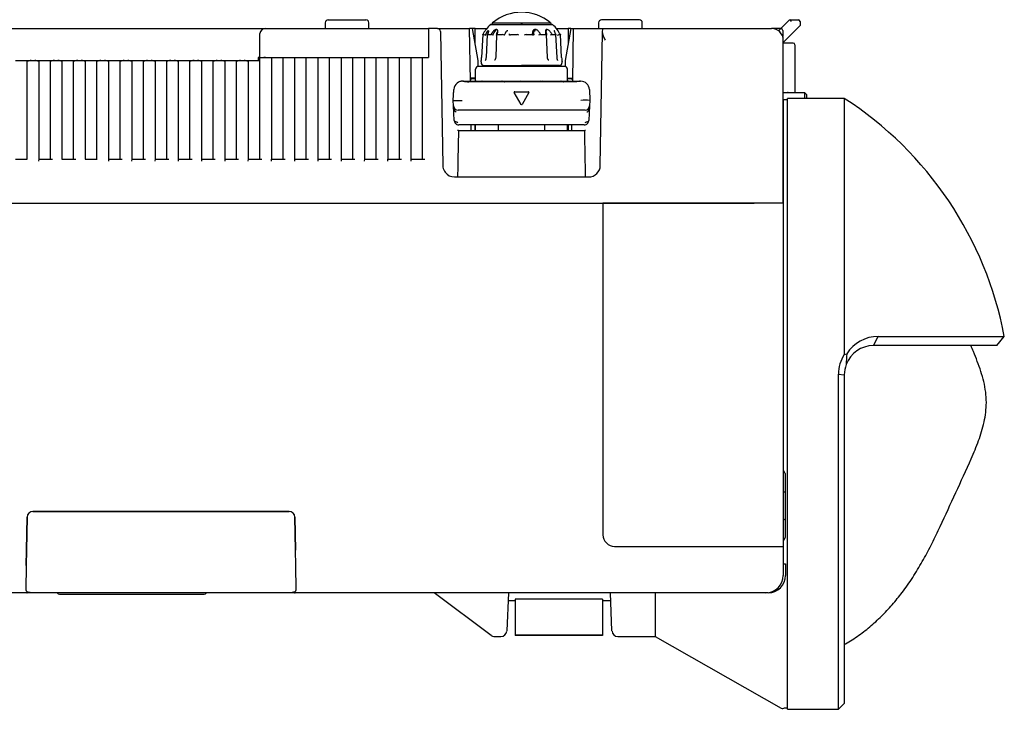
# Model space of a CAD drawing. Extents: x 0 to 2520, y -939 to 1782.
# Drawn here: x 1089 to 1258, y 405 to 523 of the extents above; entities that cross this region are included whole.
import ezdxf

# ---------------------------------------------------------------- set-up
doc = ezdxf.new("R2010")
doc.units = 0
for name, color, linetype in [('AL1_BASE_001_SEP', 7, 'CONTINUOUS'), ('AL1_COVER_UPPER-', 7, 'CONTINUOUS'), ('AL_CASE_KEY_SUB_', 7, 'CONTINUOUS'), ('AL_COVER_AFTERTH', 7, 'CONTINUOUS'), ('AL_COVER_BASE_00', 7, 'CONTINUOUS'), ('AL_COVER_IF_BOTT', 7, 'CONTINUOUS'), ('AL_COVER_LENSMD_', 7, 'CONTINUOUS'), ('AL_COVER_POINTBL', 7, 'CONTINUOUS'), ('AL_COVER_PROJECT', 7, 'CONTINUOUS'), ('AL_COVER_RING_LE', 7, 'CONTINUOUS'), ('AL_FILTER_RECEPT', 7, 'CONTINUOUS'), ('AL_PIN_JACK_RCA_', 7, 'CONTINUOUS'), ('CONNECTOR_D_SUB_', 7, 'CONTINUOUS'), ('DEFAULT', 7, 'CONTINUOUS'), ('INLET_AC_0711-2_', 7, 'CONTINUOUS'), ('LEVER_ZOOM_001_S', 7, 'CONTINUOUS'), ('SGS20_L1-01_001_', 7, 'CONTINUOUS'), ('YMDR3_Y0011120_0', 7, 'CONTINUOUS')]:
    doc.layers.add(name, color=color, linetype=linetype)

# ---------------------------------------------------------------- blocks, each defined once
blk = doc.blocks.new('SE43')
at = {"layer": 'AL1_BASE_001_SEP', "color": 7, "linetype": 'CONTINUOUS'}
for p, q in [((1158.87, 521.65), (1158.87, 517.9)), ((1160.44, 521.65), (1158.87, 521.65)), ((1160.44, 521.65), (1163.87, 521.65)), ((1163.87, 521.65), (1165.93, 521.65)), ((1166.09, 512.6), (1165.93, 521.65)), ((1166.37, 521.65), (1165.93, 521.65)), ((1166.37, 521.65), (1167.37, 516.15)), ((1166.87, 521.65), (1166.37, 521.65)), ((1166.87, 521.65), (1168.89, 521.65)), ((1166.87, 518.9), (1166.87, 521.65)), ((1180.86, 521.65), (1182.87, 521.65)), ((1183.37, 521.65), (1182.37, 516.15)), ((1183.37, 521.65), (1182.87, 521.65)), ((1182.87, 521.65), (1182.87, 518.9)), ((1183.37, 521.65), (1183.82, 521.65)), ((1183.66, 512.6), (1183.82, 521.65)), ((1183.82, 521.65), (1185.87, 521.65)), ((1185.87, 521.65), (1188.82, 521.65)), ((1188.81, 520.97), (1188.82, 521.65)), ((1188.82, 521.65), (1214.87, 521.65)), ((1214.87, 521.65), (1217.87, 521.65)), ((1160.94, 521.16), (1161, 517.78)), ((1188.41, 498.12), (1188.81, 520.97)), ((1219.87, 491.65), (1219.87, 519.65)), ((1129.86, 516.65), (1130.22, 516.65)), ((1129.86, 499.22), (1129.86, 516.65)), ((1130.22, 516.65), (1130.57, 516.65)), ((1130.57, 516.65), (1130.87, 516.65)), ((1131.86, 516.65), (1131.86, 499.22)), ((1133.86, 499.22), (1133.86, 516.65)), ((1135.86, 516.65), (1135.86, 499.22)), ((1137.86, 499.22), (1137.86, 516.65)), ((1139.86, 516.65), (1139.86, 499.22)), ((1141.86, 499.22), (1141.86, 516.65)), ((1143.86, 516.65), (1143.86, 499.22)), ((1145.86, 499.22), (1145.86, 516.65)), ((1147.86, 516.65), (1147.86, 499.22)), ((1149.86, 499.22), (1149.86, 516.65)), ((1151.86, 516.65), (1151.86, 499.22)), ((1153.86, 499.22), (1153.86, 516.65)), ((1155.86, 516.65), (1155.86, 499.22)), ((1157.86, 499.22), (1157.86, 516.65)), ((1158.87, 517.9), (1158.87, 516.65)), ((1161, 517.78), (1161.34, 498.12)), ((1087.86, 516.15), (1090.56, 516.15)), ((1089.86, 515.33), (1089.86, 516)), ((1089.86, 499.22), (1089.86, 515.33)), ((1090.56, 516.15), (1090.78, 516.15)), ((1090.78, 516.15), (1090.95, 516.15)), ((1090.95, 516.15), (1091.17, 516.15)), ((1091.17, 516.15), (1094.56, 516.15)), ((1091.86, 516), (1091.86, 515.33)), ((1091.86, 515.33), (1091.86, 499.22)), ((1093.86, 515.33), (1093.86, 516)), ((1093.86, 499.22), (1093.86, 515.33)), ((1094.56, 516.15), (1094.78, 516.15)), ((1094.78, 516.15), (1094.95, 516.15)), ((1094.95, 516.15), (1095.17, 516.15)), ((1095.17, 516.15), (1098.56, 516.15)), ((1095.86, 516), (1095.86, 515.33)), ((1095.86, 515.33), (1095.86, 499.22)), ((1097.86, 515.33), (1097.86, 516)), ((1097.86, 499.22), (1097.86, 515.33)), ((1098.56, 516.15), (1098.78, 516.15)), ((1098.78, 516.15), (1098.95, 516.15)), ((1098.95, 516.15), (1099.17, 516.15)), ((1099.17, 516.15), (1102.56, 516.15)), ((1099.86, 516), (1099.86, 515.33)), ((1099.86, 515.33), (1099.86, 499.22)), ((1101.86, 515.33), (1101.86, 516)), ((1101.86, 499.22), (1101.86, 515.33)), ((1102.56, 516.15), (1102.78, 516.15)), ((1102.78, 516.15), (1102.95, 516.15)), ((1102.95, 516.15), (1103.17, 516.15)), ((1103.17, 516.15), (1106.56, 516.15)), ((1103.86, 516), (1103.86, 515.33)), ((1103.86, 515.33), (1103.86, 499.22)), ((1105.86, 515.33), (1105.86, 516)), ((1105.86, 499.22), (1105.86, 515.33)), ((1106.56, 516.15), (1106.78, 516.15)), ((1106.78, 516.15), (1106.95, 516.15)), ((1106.95, 516.15), (1107.17, 516.15)), ((1107.17, 516.15), (1110.56, 516.15)), ((1107.86, 516), (1107.86, 515.33)), ((1107.86, 515.33), (1107.86, 499.22)), ((1109.86, 515.33), (1109.86, 516)), ((1109.86, 499.22), (1109.86, 515.33)), ((1110.56, 516.15), (1110.78, 516.15)), ((1110.78, 516.15), (1110.95, 516.15)), ((1110.95, 516.15), (1111.17, 516.15)), ((1111.17, 516.15), (1114.56, 516.15)), ((1111.86, 516), (1111.86, 515.33)), ((1111.86, 515.33), (1111.86, 499.22)), ((1113.86, 515.33), (1113.86, 516)), ((1113.86, 499.22), (1113.86, 515.33)), ((1114.56, 516.15), (1114.78, 516.15)), ((1114.78, 516.15), (1114.95, 516.15)), ((1114.95, 516.15), (1115.17, 516.15)), ((1115.17, 516.15), (1118.56, 516.15)), ((1115.86, 516), (1115.86, 515.33)), ((1115.86, 515.33), (1115.86, 499.22)), ((1117.86, 515.33), (1117.86, 516)), ((1117.86, 499.22), (1117.86, 515.33)), ((1118.56, 516.15), (1118.78, 516.15)), ((1118.78, 516.15), (1118.95, 516.15)), ((1118.95, 516.15), (1119.17, 516.15)), ((1119.17, 516.15), (1122.56, 516.15)), ((1119.86, 516), (1119.86, 515.33)), ((1119.86, 515.33), (1119.86, 499.22)), ((1121.86, 515.33), (1121.86, 516)), ((1121.86, 499.22), (1121.86, 515.33)), ((1122.56, 516.15), (1122.78, 516.15)), ((1122.78, 516.15), (1122.95, 516.15)), ((1122.95, 516.15), (1123.17, 516.15)), ((1123.17, 516.15), (1126.56, 516.15)), ((1123.86, 516), (1123.86, 515.33)), ((1123.86, 515.33), (1123.86, 499.22)), ((1125.86, 515.33), (1125.86, 516)), ((1125.86, 499.22), (1125.86, 515.33)), ((1126.56, 516.15), (1126.78, 516.15)), ((1126.78, 516.15), (1126.95, 516.15)), ((1126.95, 516.15), (1127.17, 516.15)), ((1127.17, 516.15), (1129.86, 516.15)), ((1127.86, 516), (1127.86, 515.33)), ((1127.86, 515.33), (1127.86, 499.22)), ((1167.37, 516.15), (1167.37, 515.14)), ((1182.37, 516.15), (1182.37, 515.14)), ((1166.97, 513.15), (1166.08, 513.15)), ((1166.87, 513.05), (1166.87, 513.15)), ((1182.77, 513.15), (1183.67, 513.15)), ((1182.87, 513.15), (1182.87, 513.05)), ((1166.23, 504.15), (1166.22, 505.1)), ((1166.87, 504.15), (1166.87, 505.1)), ((1182.87, 505.1), (1182.87, 504.15)), ((1183.51, 504.15), (1183.53, 505.1)), ((1164.01, 504.15), (1163.87, 504.15)), ((1164.01, 504.15), (1163.92, 498.97)), ((1164.01, 504.15), (1166.37, 504.15)), ((1166.37, 504.15), (1183.37, 504.15)), ((1183.37, 504.15), (1185.73, 504.15)), ((1185.87, 504.15), (1185.73, 504.15)), ((1185.82, 498.97), (1185.73, 504.15)), ((1087.85, 499.22), (1089.88, 499.22)), ((1091.85, 499.22), (1091.83, 498.84)), ((1091.85, 499.22), (1093.88, 499.22)), ((1093.88, 499.22), (1094.22, 499.2)), ((1095.85, 499.22), (1097.88, 499.22)), ((1097.88, 499.22), (1098.22, 499.2)), ((1099.85, 499.22), (1101.88, 499.22)), ((1103.85, 499.22), (1103.83, 498.84)), ((1103.85, 499.22), (1105.88, 499.22)), ((1105.88, 499.22), (1106.22, 499.2)), ((1107.85, 499.22), (1107.83, 498.84)), ((1107.85, 499.22), (1109.88, 499.22)), ((1109.88, 499.22), (1110.22, 499.2)), ((1111.85, 499.22), (1111.83, 498.84)), ((1111.85, 499.22), (1113.88, 499.22)), ((1113.88, 499.22), (1114.22, 499.2)), ((1115.85, 499.22), (1115.83, 498.84)), ((1115.85, 499.22), (1117.88, 499.22)), ((1117.88, 499.22), (1118.22, 499.2)), ((1119.85, 499.22), (1119.83, 498.84)), ((1119.85, 499.22), (1121.88, 499.22)), ((1121.88, 499.22), (1122.22, 499.2)), ((1123.85, 499.22), (1123.83, 498.84)), ((1123.85, 499.22), (1125.88, 499.22)), ((1125.88, 499.22), (1126.22, 499.2)), ((1127.85, 499.22), (1127.83, 498.84)), ((1127.85, 499.22), (1129.88, 499.22)), ((1129.88, 499.22), (1130.22, 499.2)), ((1131.85, 499.22), (1131.83, 498.84)), ((1131.85, 499.22), (1133.88, 499.22)), ((1133.88, 499.22), (1134.22, 499.2)), ((1135.85, 499.22), (1135.83, 498.84)), ((1135.85, 499.22), (1137.88, 499.22)), ((1137.88, 499.22), (1138.22, 499.2)), ((1139.85, 499.22), (1139.83, 498.84)), ((1139.85, 499.22), (1141.88, 499.22)), ((1141.88, 499.22), (1142.22, 499.2)), ((1143.85, 499.22), (1143.83, 498.84)), ((1143.85, 499.22), (1145.88, 499.22)), ((1145.88, 499.22), (1146.22, 499.2)), ((1147.85, 499.22), (1147.83, 498.84)), ((1147.85, 499.22), (1149.88, 499.22)), ((1149.88, 499.22), (1150.22, 499.2)), ((1151.85, 499.22), (1151.83, 498.84)), ((1151.85, 499.22), (1153.88, 499.22)), ((1153.88, 499.22), (1154.22, 499.2)), ((1155.85, 499.22), (1155.83, 498.84)), ((1155.85, 499.22), (1157.88, 499.22)), ((1157.88, 499.22), (1158.22, 499.2)), ((1163.34, 496.15), (1186.41, 496.15)), ((998.4, 491.65), (1214.87, 491.65)), ((1219.87, 491.65), (1214.87, 491.65))]:
    blk.add_line(p, q, dxfattribs=at)
for centre, radius, start, end in [((1160.44, 521.15), 0.5, 1, 90), ((1217.87, 519.65), 2, 0, 90), ((1163.34, 498.15), 2, 181, 188.6268), ((1163.34, 498.15), 2, 188.6268, 216.8699), ((8675.36, 365.16), 7512.63, 178.979448, 179.000911), ((-6325.61, 365.16), 7512.63, 0.999089, 1.020552), ((1186.41, 498.15), 2, 270, 359), ((1163.34, 498.15), 2, 216.8699, 270)]:
    blk.add_arc(centre, radius, start, end, dxfattribs=at)
for centre, major_axis, ratio, start_param, end_param in [((1170.87, 553.44), (0, -114.58), 0.017455, 1.279518, 1.280749), ((1178.87, 553.44), (0, -114.58), 0.017455, -1.280749, -1.2798), ((1090.81, 515.15), (-1.4, 0.33), 0.676022, 5.048353, 5.60337), ((1090.92, 515.15), (1.4, 0.33), 0.676022, 0.679815, 1.234832), ((1094.81, 515.15), (-1.4, 0.33), 0.676022, 5.048353, 5.60337), ((1094.92, 515.15), (1.4, 0.33), 0.676022, 0.679815, 1.234832), ((1098.81, 515.15), (-1.4, 0.33), 0.676022, 5.048353, 5.60337), ((1098.92, 515.15), (1.4, 0.33), 0.676022, 0.679815, 1.234832), ((1102.81, 515.15), (-1.4, 0.33), 0.676022, 5.048353, 5.60337), ((1102.92, 515.15), (1.4, 0.33), 0.676022, 0.679815, 1.234832), ((1106.81, 515.15), (-1.4, 0.33), 0.676022, 5.048353, 5.60337), ((1106.92, 515.15), (1.4, 0.33), 0.676022, 0.679815, 1.234832), ((1110.81, 515.15), (-1.4, 0.33), 0.676022, 5.048353, 5.60337), ((1110.92, 515.15), (1.4, 0.33), 0.676022, 0.679815, 1.234832), ((1114.81, 515.15), (-1.4, 0.33), 0.676022, 5.048353, 5.60337), ((1114.92, 515.15), (1.4, 0.33), 0.676022, 0.679815, 1.234832), ((1118.81, 515.15), (-1.4, 0.33), 0.676022, 5.048353, 5.60337), ((1118.92, 515.15), (1.4, 0.33), 0.676022, 0.679815, 1.234832), ((1122.81, 515.15), (-1.4, 0.33), 0.676022, 5.048353, 5.60337), ((1122.92, 515.15), (1.4, 0.33), 0.676022, 0.679815, 1.234832), ((1126.81, 515.15), (-1.4, 0.33), 0.676022, 5.048353, 5.60337), ((1126.92, 515.15), (1.4, 0.33), 0.676022, 0.679815, 1.234832), ((1170.87, 553.44), (0, -114.58), 0.017455, -1.231151, -1.230065), ((1178.87, 553.44), (0, -114.58), 0.017455, 1.230065, 1.231151)]:
    blk.add_ellipse(centre, major_axis=major_axis, ratio=ratio, start_param=start_param, end_param=end_param, dxfattribs=at)
blk.add_open_spline([(1189.28, 519.65), (1189.17, 519.88), (1189.06, 520.11), (1188.92, 520.45), (1188.88, 520.56), (1188.82, 520.77), (1188.81, 520.88), (1188.81, 520.97)], degree=3, knots=[0, 0, 0, 0, 0.5, 0.5, 0.75, 0.75, 1, 1, 1, 1], dxfattribs=at)
at = {"layer": 'AL1_COVER_UPPER-', "color": 7, "linetype": 'CONTINUOUS'}
for p, q in [((1086.17, 491.65), (1188.87, 491.65)), ((1188.87, 491.65), (1188.87, 434.65)), ((1134.89, 438.65), (1090.86, 438.65)), ((1089.86, 437.67), (1089.76, 431.99)), ((1135.99, 431.99), (1135.89, 437.67)), ((1089.76, 431.99), (1089.71, 429.37)), ((1136.04, 429.37), (1135.99, 431.99)), ((1190.87, 432.65), (1214.87, 432.65)), ((1214.87, 432.65), (1219.87, 432.65)), ((1219.87, 432.65), (1219.87, 431.49)), ((1219.87, 431.49), (1219.87, 427.65)), ((1089.71, 429.37), (1089.64, 425.2)), ((1136.11, 425.2), (1136.04, 429.37)), ((1089.8, 424.65), (1021.45, 424.65)), ((1090.64, 424.65), (1089.8, 424.65)), ((1135.11, 424.65), (1090.64, 424.65)), ((1135.94, 424.65), (1135.11, 424.65)), ((1216.87, 424.65), (1135.94, 424.65))]:
    blk.add_line(p, q, dxfattribs=at)
for centre, radius, start, end in [((1090.86, 437.65), 1, 90, 179), ((1134.89, 437.65), 1, 1, 90), ((1190.87, 434.65), 2, 180, 270), ((1216.87, 427.65), 3, 270, 0), ((1089.81, 424.9), 0.248, 267.5584, 282.5046), ((1135.93, 424.89), 0.244, 257.378, 272.559)]:
    blk.add_arc(centre, radius, start, end, dxfattribs=at)
for points, knots in [([(1090, 424.82), (1090, 424.8), (1089.99, 424.78), (1089.95, 424.71), (1089.91, 424.67), (1089.87, 424.66)], [0, 0, 0, 0, 0.247889, 0.247889, 1, 1, 1, 1]), ([(1135.74, 424.81), (1135.75, 424.79), (1135.76, 424.78), (1135.8, 424.71), (1135.84, 424.67), (1135.88, 424.66)], [0, 0, 0, 0, 0.240694, 0.240694, 1, 1, 1, 1])]:
    blk.add_open_spline(points, degree=3, knots=knots, dxfattribs=at)
at = {"layer": 'AL_CASE_KEY_SUB_', "color": 7, "linetype": 'CONTINUOUS'}
blk.add_line((1095.42, 424.45), (1120.33, 424.45), dxfattribs=at)
for centre, start, end in [((1095.42, 424.95), 216.8699, 270), ((1120.33, 424.95), 270, 323.1301)]:
    blk.add_arc(centre, 0.5, start, end, dxfattribs=at)
at = {"layer": 'AL_COVER_AFTERTH', "color": 7, "linetype": 'CONTINUOUS'}
for p, q in [((1214.87, 491.65), (1188.87, 491.65)), ((1188.87, 491.65), (1188.87, 434.65)), ((1214.87, 491.65), (1188.87, 491.65)), ((1188.87, 491.65), (1188.87, 434.65)), ((1219.87, 491.65), (1214.87, 491.65)), ((1219.87, 491.65), (1214.87, 491.65)), ((1219.87, 491.65), (1219.87, 432.65)), ((1219.87, 491.65), (1219.87, 432.65)), ((1190.87, 432.65), (1214.87, 432.65)), ((1190.87, 432.65), (1214.87, 432.65)), ((1214.87, 432.65), (1219.87, 432.65)), ((1214.87, 432.65), (1219.87, 432.65))]:
    blk.add_line(p, q, dxfattribs=at)
blk.add_arc((1190.87, 434.65), 2, 180, 270, dxfattribs=at)
blk.add_arc((1190.87, 434.65), 2, 180, 270, dxfattribs=at)
at = {"layer": 'AL_COVER_BASE_00', "color": 7, "linetype": 'CONTINUOUS'}
for p, q in [((1141.62, 523.15), (1148.12, 523.15)), ((1195.12, 523.15), (1188.62, 523.15)), ((1086.87, 521.65), (1130.87, 521.65)), ((1130.87, 521.65), (1158.87, 521.65)), ((1141.12, 522.65), (1141.12, 521.65)), ((1148.62, 521.65), (1148.62, 522.65)), ((1188.12, 522.65), (1188.12, 521.65)), ((1195.62, 521.65), (1195.62, 522.65)), ((1129.87, 520.65), (1129.88, 520.79)), ((1129.87, 517.8), (1129.87, 520.65)), ((1129.57, 516.65), (1129.57, 516.15)), ((1129.86, 516.65), (1129.57, 516.65)), ((1129.87, 516.65), (1129.87, 517.8)), ((1130.87, 516.65), (1130.57, 516.65)), ((1130.87, 516.65), (1158.87, 516.65)), ((1158.87, 517.9), (1158.87, 516.65))]:
    blk.add_line(p, q, dxfattribs=at)
for centre, radius, start, end in [((1141.62, 522.65), 0.5, 90, 180), ((1148.12, 522.65), 0.5, 0, 90), ((1188.62, 522.65), 0.5, 90, 180), ((1195.12, 522.65), 0.5, 0, 90), ((1130.87, 520.65), 1, 90, 171.8798)]:
    blk.add_arc(centre, radius, start, end, dxfattribs=at)
at = {"layer": 'AL_COVER_IF_BOTT', "color": 7, "linetype": 'CONTINUOUS'}
for p, q in [((1219.44, 521.64), (1220.95, 523.15)), ((1220.95, 523.15), (1221, 523.15)), ((1221, 523.15), (1222.27, 523.15)), ((1222.27, 523.15), (1222.47, 523.15)), ((1219.45, 521.65), (1217.87, 521.65)), ((1219.06, 521.26), (1219.44, 521.64)), ((1222.48, 521.86), (1219.87, 519.25)), ((1222.77, 522.15), (1222.48, 521.86)), ((1222.77, 522.85), (1222.77, 522.15)), ((1219.77, 521.34), (1219.77, 520.28))]:
    blk.add_line(p, q, dxfattribs=at)
blk.add_arc((1222.47, 522.85), 0.3, 0, 90, dxfattribs=at)
for centre, major_axis, ratio, start_param, end_param in [((1221.07, 522.85), (-0.12, 0.29), 0.646887, 4.45059, 6.021386), ((1219.65, 521.43), (-0.212, 0.212), 0.317837, 4.712389, 6.283185), ((1219.35, 521.13), (0.367, 0.367), 0.57735, 5.759587, 6.283185)]:
    blk.add_ellipse(centre, major_axis=major_axis, ratio=ratio, start_param=start_param, end_param=end_param, dxfattribs=at)
at = {"layer": 'AL_COVER_LENSMD_', "color": 7, "linetype": 'CONTINUOUS'}
for p, q in [((1219.87, 455.65), (1219.88, 455.65)), ((1219.97, 429.65), (1219.87, 429.65)), ((1219.97, 429.65), (1220.27, 429.65)), ((1220.27, 429.65), (1220.27, 427.65)), ((1169.66, 417.31), (1159.87, 424.65)), ((1172.61, 424.65), (1172.32, 418.11)), ((1190.42, 418.11), (1190.14, 424.65)), ((1197.87, 424.65), (1197.87, 417.15)), ((1217.27, 424.65), (1216.87, 424.65)), ((1170.14, 417.15), (1171.32, 417.15)), ((1191.42, 417.15), (1197.87, 417.15)), ((1197.87, 417.15), (1219.53, 404.85))]:
    blk.add_line(p, q, dxfattribs=at)
for centre, radius, start, end in [((1217.27, 427.65), 3, 270, 0), ((1170.14, 417.95), 0.8, 233.12, 269.42), ((1171.32, 418.15), 1, 270.0274, 357.5), ((1191.42, 418.15), 1, 182.5, 269.9304), ((1219.77, 405.28), 0.5, 240.3984, 309.9445)]:
    blk.add_arc(centre, radius, start, end, dxfattribs=at)
at = {"layer": 'AL_COVER_POINTBL', "color": 7, "linetype": 'CONTINUOUS'}
for p, q in [((1090.86, 438.65), (1134.89, 438.65)), ((1089.76, 432), (1089.86, 437.67)), ((1135.89, 437.67), (1135.99, 432)), ((1089.71, 429.38), (1089.76, 432)), ((1089.71, 429.37), (1089.71, 429.38)), ((1090.64, 424.74), (1090.64, 424.73)), ((1090.64, 424.73), (1135.11, 424.73)), ((1135.11, 424.74), (1135.11, 424.73))]:
    blk.add_line(p, q, dxfattribs=at)
for centre, start, end in [((1090.86, 437.65), 90, 179), ((1134.89, 437.65), 1, 90)]:
    blk.add_arc(centre, 1, start, end, dxfattribs=at)
for points, knots in [([(1089.64, 425.22), (1089.65, 425.16), (1089.66, 425.07), (1089.74, 424.96), (1089.84, 424.88), (1089.98, 424.82), (1090.17, 424.77), (1090.42, 424.74), (1090.56, 424.74), (1090.64, 424.73)], [0, 0, 0, 0, 0.122479, 0.221048, 0.327146, 0.46922, 0.673982, 0.856861, 1, 1, 1, 1]), ([(1135.11, 424.73), (1135.16, 424.74), (1135.29, 424.74), (1135.52, 424.76), (1135.75, 424.81), (1135.91, 424.88), (1136.04, 424.99), (1136.1, 425.11), (1136.11, 425.18), (1136.11, 425.22)], [0, 0, 0, 0, 0.097584, 0.287223, 0.485274, 0.684696, 0.82089, 0.933589, 1, 1, 1, 1])]:
    blk.add_open_spline(points, degree=3, knots=knots, dxfattribs=at)
at = {"layer": 'AL_COVER_PROJECT', "color": 7, "linetype": 'CONTINUOUS'}
for p, q in [((1219.88, 494.85), (1219.87, 494.85)), ((1219.88, 456.15), (1219.87, 456.15))]:
    blk.add_line(p, q, dxfattribs=at)
at = {"layer": 'AL_COVER_RING_LE', "color": 7, "linetype": 'CONTINUOUS'}
for p, q in [((1220.57, 404.65), (1220.57, 509.65)), ((1230.36, 509.65), (1220.57, 509.65)), ((1230.36, 509.65), (1230.36, 465.63)), ((1219.88, 445.6), (1219.88, 509.4)), ((1220.57, 509.4), (1219.88, 509.4)), ((1235.36, 467.15), (1236.2, 468.72)), ((1236.2, 468.72), (1257.87, 468.72)), ((1256.57, 467.15), (1257.87, 468.72)), ((1230.36, 465.63), (1230.77, 465.76)), ((1256.57, 467.15), (1235.36, 467.15)), ((1229.36, 404.65), (1229.36, 462.25)), ((1229.36, 462.25), (1230.36, 462.15)), ((1230.36, 462.15), (1230.36, 405.65)), ((1219.88, 429.65), (1219.88, 433.7)), ((1220.1, 404.9), (1220.57, 404.9)), ((1220.57, 404.65), (1229.36, 404.65)), ((1229.36, 404.65), (1230.36, 405.65))]:
    blk.add_line(p, q, dxfattribs=at)
for centre, radius, start, end in [((1196.45, 457.15), 62.5, 10.6679, 57.1401), ((1236.22, 462.24), 6.49, 90.1342, 147.1062), ((1235.39, 462.3), 6.03, 146.5316, 180.5163), ((1235.36, 462.15), 5, 89.9986, 159.4621), ((1261.48, 463.27), 30.81, 175.3656, 178.8154), ((1235.36, 462.15), 5, 159.4441, 180.0046)]:
    blk.add_arc(centre, radius, start, end, dxfattribs=at)
at = {"layer": 'AL_FILTER_RECEPT', "color": 7, "linetype": 'CONTINUOUS'}
for p, q in [((1220.17, 445.15), (1220.17, 441.94)), ((1220.17, 441.94), (1220.17, 437.36)), ((1220.17, 437.36), (1220.17, 434.15))]:
    blk.add_line(p, q, dxfattribs=at)
for centre, start, end in [((1219.67, 445.15), 0, 66.4218), ((1219.67, 434.15), 293.5782, 0)]:
    blk.add_arc(centre, 0.5, start, end, dxfattribs=at)
for points, knots in [([(1219.88, 442.04), (1219.93, 442.03), (1219.99, 442.03), (1220.12, 442), (1220.17, 441.97), (1220.17, 441.94)], [0, 0, 0, 0, 0.322697, 0.322697, 1, 1, 1, 1]), ([(1219.88, 437.26), (1219.93, 437.27), (1219.99, 437.27), (1220.12, 437.3), (1220.17, 437.33), (1220.17, 437.36)], [0, 0, 0, 0, 0.3226975, 0.3226975, 1, 1, 1, 1])]:
    blk.add_open_spline(points, degree=3, knots=knots, dxfattribs=at)
at = {"layer": 'AL_PIN_JACK_RCA_', "color": 7, "linetype": 'CONTINUOUS'}
for p, q in [((1223.57, 510.6), (1219.87, 510.6)), ((1223.57, 509.65), (1223.57, 510.6)), ((1223.87, 510.3), (1223.57, 510.6)), ((1223.87, 510.3), (1223.87, 509.65)), ((1219.87, 502.3), (1219.88, 502.3))]:
    blk.add_line(p, q, dxfattribs=at)
at = {"layer": 'CONNECTOR_D_SUB_', "color": 7, "linetype": 'CONTINUOUS'}
blk.add_line((1219.87, 510.65), (1220.57, 510.65), dxfattribs=at)
blk.add_arc((1220.57, 510.15), 0.5, 64.1581, 90, dxfattribs=at)
at = {"layer": 'INLET_AC_0711-2_', "color": 7, "linetype": 'CONTINUOUS'}
for p, q in [((1221.57, 519.15), (1219.87, 519.15)), ((1221.87, 518.85), (1221.87, 518.15)), ((1221.87, 518.15), (1221.87, 510.6)), ((1219.88, 495.15), (1219.87, 495.15))]:
    blk.add_line(p, q, dxfattribs=at)
blk.add_arc((1221.57, 518.85), 0.3, 0, 90, dxfattribs=at)
at = {"layer": 'LEVER_ZOOM_001_S', "color": 7, "linetype": 'CONTINUOUS'}
for p, q in [((1172.55, 423.35), (1173.78, 423.35)), ((1173.78, 423.59), (1173.78, 417.4)), ((1188.78, 423.59), (1173.78, 423.59)), ((1188.78, 423.59), (1188.78, 417.4)), ((1188.78, 423.35), (1190.2, 423.35)), ((1173.78, 417.4), (1173.78, 417.38)), ((1188.78, 417.4), (1173.78, 417.4)), ((1188.78, 417.38), (1173.78, 417.38)), ((1173.78, 417.38), (1173.78, 417.36)), ((1173.78, 417.36), (1173.78, 417.35)), ((1188.78, 417.36), (1173.78, 417.36)), ((1188.78, 417.35), (1173.78, 417.35)), ((1188.78, 417.4), (1188.78, 417.38)), ((1188.78, 417.38), (1188.78, 417.36)), ((1188.78, 417.36), (1188.78, 417.35))]:
    blk.add_line(p, q, dxfattribs=at)
at = {"layer": 'SGS20_L1-01_001_', "color": 7, "linetype": 'CONTINUOUS'}
for points, knots in [([(1254.78, 457.36), (1254.76, 458.02), (1254.71, 459.15), (1254.36, 460.98), (1253.86, 462.73), (1253.24, 464.45), (1252.65, 465.92), (1252.26, 466.82), (1252.11, 467.16)], [0, 0, 0, 0, 0.177367, 0.356353, 0.534637, 0.712707, 0.891024, 1, 1, 1, 1]), ([(1230.37, 415.77), (1230.44, 415.81), (1231.28, 416.28), (1232.9, 417.34), (1235.02, 419.01), (1237.01, 420.86), (1238.85, 422.86), (1240.64, 425.12), (1242.36, 427.62), (1243.99, 430.37), (1245.48, 433.2), (1247.32, 437.05), (1249.51, 441.91), (1251.57, 446.27), (1252.84, 449.26), (1253.45, 450.82), (1253.99, 452.41), (1254.42, 454.02), (1254.72, 455.71), (1254.76, 456.75), (1254.78, 457.36)], [0, 0, 0, 0, 0.005351, 0.060224, 0.115002, 0.1699, 0.224742, 0.279589, 0.344236, 0.408886, 0.473541, 0.538198, 0.667517, 0.796838, 0.830696, 0.864578, 0.898438, 0.93224, 0.966321, 1, 1, 1, 1])]:
    blk.add_open_spline(points, degree=3, knots=knots, dxfattribs=at)
at = {"layer": 'YMDR3_Y0011120_0', "color": 7, "linetype": 'CONTINUOUS'}
for p, q in [((1174.87, 522.31), (1169.51, 522.31)), ((1169.87, 522.64), (1179.87, 522.64)), ((1175.03, 522.34), (1174.76, 522.34)), ((1168.2, 520.6), (1167.99, 516.65)), ((1168.19, 520.6), (1168.41, 520.6)), ((1168.96, 520.6), (1168.76, 516.65)), ((1169, 520.6), (1169.61, 520.6)), ((1170.58, 520.6), (1170.43, 516.65)), ((1170.69, 520.6), (1171.61, 520.6)), ((1173.03, 520.6), (1174.11, 520.6)), ((1175.64, 520.6), (1176.72, 520.6)), ((1178.14, 520.6), (1179.06, 520.6)), ((1179.32, 516.65), (1179.17, 520.6)), ((1180.14, 520.6), (1180.75, 520.6)), ((1180.98, 516.65), (1180.79, 520.6)), ((1181.34, 520.6), (1181.55, 520.6)), ((1181.76, 516.65), (1181.55, 520.6)), ((1167.98, 516.65), (1167.99, 516.65)), ((1181.77, 516.65), (1181.76, 516.65)), ((1166.97, 512.6), (1166.97, 514.65)), ((1182.27, 515.15), (1167.47, 515.15)), ((1167.9, 515.91), (1167.9, 515.83)), ((1168.37, 515.31), (1174.87, 515.31)), ((1168.37, 515.31), (1169.57, 515.25)), ((1169.57, 515.25), (1174.87, 515.25)), ((1169.57, 515.25), (1169.57, 515.15)), ((1181.37, 515.31), (1174.87, 515.31)), ((1180.18, 515.25), (1174.87, 515.25)), ((1180.18, 515.25), (1181.37, 515.31)), ((1180.18, 515.15), (1180.18, 515.25)), ((1181.85, 515.83), (1181.84, 515.91)), ((1182.77, 512.6), (1182.77, 514.65)), ((1166.32, 513.02), (1166.16, 512.91)), ((1166.43, 513.05), (1166.97, 513.05)), ((1182.77, 513.05), (1183.31, 513.05)), ((1183.59, 512.91), (1183.42, 513.02)), ((1164.75, 512.6), (1164.72, 512.6)), ((1164.75, 512.6), (1165.52, 512.6)), ((1165.52, 512.6), (1167.94, 512.6)), ((1183.96, 512.49), (1165.82, 512.49)), ((1166.97, 512.78), (1166.84, 512.6)), ((1167.94, 512.6), (1168.21, 512.6)), ((1168.21, 512.6), (1171.34, 512.6)), ((1171.34, 512.6), (1171.61, 512.6)), ((1171.61, 512.6), (1174.74, 512.6)), ((1174.74, 512.6), (1175.01, 512.6)), ((1175.01, 512.6), (1178.14, 512.6)), ((1178.14, 512.6), (1178.41, 512.6)), ((1178.41, 512.6), (1181.54, 512.6)), ((1181.54, 512.6), (1181.81, 512.6)), ((1181.81, 512.6), (1184.23, 512.6)), ((1182.9, 512.6), (1182.77, 512.78)), ((1184.23, 512.6), (1185, 512.6)), ((1185.03, 512.6), (1185, 512.6)), ((1185.03, 512.6), (1185.03, 512.6)), ((1163.12, 509.3), (1163.22, 511.18)), ((1174.79, 508.61), (1173.61, 510.65)), ((1173.7, 510.8), (1176.05, 510.8)), ((1176.14, 510.65), (1174.96, 508.61)), ((1186.53, 511.18), (1186.62, 509.3)), ((1163.17, 508.36), (1163.12, 509.3)), ((1163.12, 509.3), (1163.15, 509.3)), ((1163.3, 505.86), (1163.17, 508.36)), ((1186.57, 508.36), (1186.44, 505.86)), ((1186.62, 509.3), (1186.57, 508.36)), ((1186.62, 509.3), (1186.59, 509.3)), ((1185.78, 507.6), (1163.97, 507.6)), ((1163.72, 505.59), (1163.93, 505.52)), ((1185.64, 505.1), (1164.1, 505.1)), ((1166.97, 504.15), (1166.97, 505.1)), ((1170.87, 505.1), (1170.87, 504.15)), ((1178.87, 504.15), (1178.87, 505.1)), ((1182.77, 504.15), (1182.77, 505.1)), ((1185.82, 505.52), (1186.03, 505.59))]:
    blk.add_line(p, q, dxfattribs=at)
for centre, radius, start, end in [((1174.87, 516.65), 7.8, 50.1317, 129.8683), ((1177.9, 515.05), 11.19, 144.7965, 150.2227), ((1174.87, 516.65), 7.8, 133.4658, 141.5816), ((1169.58, 522.24), 0.1, 90, 133.4212), ((1169.58, 522.24), 0.1, 47.182, 90), ((1170.23, 522.28), 0.506, 134.6951, 180.0182), ((1177.59, -2026.64), 2548.95, 89.94041, 90.06103), ((1179.52, 522.28), 0.506, 0.0182, 45.3049), ((1180.17, 522.24), 0.1, 90, 173.1168), ((1180.17, 522.24), 0.1, 46.6049, 90), ((1174.87, 516.65), 7.8, 38.4189, 46.5351), ((1171.89, 515.08), 11.13, 29.7573, 35.0279), ((1168.96, 521.92), 1.43, 247.3858, 258.9104), ((1167.13, 509.79), 11.09, 75.2895, 77.091), ((1168.55, 521.08), 2.1, 344.8863, 356.7482), ((1171.2, 518.11), 2.53, 72.5684, 80.7433), ((1170.34, 520.41), 2.48, 2.163, 7.8247), ((1170.67, 520.46), 2.15, 2.2272, 7.6674), ((1174, 519.59), 1.02, 65.9059, 84.0042), ((1175.73, 519.63), 0.978, 95.472, 114.4691), ((1179.08, 520.46), 2.15, 172.3324, 177.7704), ((1178.52, 518.21), 2.42, 98.9943, 107.567), ((1181.24, 521.09), 2.13, 183.4788, 195.3803), ((1182.48, 510.33), 10.53, 102.8095, 104.7131), ((1180.75, 522.06), 1.57, 281.5528, 292.0868), ((1161.22, 517.01), 6.78, 350.6259, 356.9412), ((1188.53, 517.01), 6.78, 183.0588, 189.3741), ((1167.47, 514.65), 0.5, 90, 180), ((1168.4, 515.81), 0.5, 177.0275, 270), ((1181.35, 515.81), 0.5, 270, 2.9873), ((1182.27, 514.65), 0.5, 0, 90), ((1166.43, 512.85), 0.2, 90, 123.6901), ((1183.31, 512.85), 0.2, 56.3099, 90), ((1164.72, 511.1), 1.5, 127.8692, 176.961), ((1164.65, 511.3), 1.29, 86.7366, 130.8616), ((1164.72, 511.1), 1.5, 90, 98.7384), ((1164.68, 511.33), 1.27, 88.3521, 98.6976), ((1129.43, 511.59), 35.31, 1.6133, 1.6387), ((1165.97, 518.74), 6.25, 259.6268, 268.5943), ((1166.27, 512.74), 0.2, 123.6901, 162.4438), ((1167.94, 512.4), 0.2, 90, 152.2175), ((1168.21, 512.4), 0.2, 28.363, 90), ((1171.34, 512.4), 0.2, 90, 152.2175), ((1171.61, 512.4), 0.2, 28.363, 90), ((1174.74, 512.4), 0.2, 90, 152.2175), ((1175.01, 512.4), 0.2, 28.363, 90), ((1178.14, 512.4), 0.2, 90, 152.2175), ((1178.41, 512.4), 0.2, 28.363, 90), ((1181.54, 512.4), 0.2, 90, 152.2175), ((1181.81, 512.4), 0.2, 28.363, 90), ((1183.47, 512.74), 0.2, 17.5562, 56.3099), ((1185.03, 511.1), 1.5, 2.9974, 90), ((1176.05, 510.7), 0.1, 330, 90), ((1163.9, 524.37), 15.08, 267.1499, 272.8501), ((1163.97, 508.4), 0.8, 183.0559, 269.9627), ((1174.87, 508.66), 0.1, 210, 330), ((1185.84, 494.77), 14.55, 87.0456, 92.9544), ((1185.78, 508.4), 0.799, 269.9194, 357.0806), ((1164.1, 505.9), 0.8, 183, 210.7897), ((1164.06, 505.87), 0.751, 208.2336, 246.0368), ((1160.22, 507.23), 4.08, 329.8932, 329.9845), ((1164.1, 505.9), 0.8, 243.9519, 270), ((1185.64, 505.9), 0.8, 270, 296.0481), ((1185.69, 505.87), 0.751, 293.9717, 331.6647), ((1189.53, 507.23), 4.08, 210.0155, 210.1068), ((1185.64, 505.9), 0.8, 329.1111, 357)]:
    blk.add_arc(centre, radius, start, end, dxfattribs=at)
for points, degree, knots in [([(1170.69, 520.6), (1170.7, 520.63), (1170.72, 520.68), (1170.74, 520.78), (1170.76, 520.9), (1170.78, 521.04), (1170.79, 521.17), (1170.77, 521.3), (1170.74, 521.39), (1170.67, 521.47), (1170.57, 521.51), (1170.42, 521.48), (1170.3, 521.41), (1170.22, 521.36), (1170.19, 521.33), (1170.16, 521.32), (1170.1, 521.26), (1170.01, 521.17), (1169.89, 521.04), (1169.79, 520.9), (1169.71, 520.78), (1169.65, 520.68), (1169.62, 520.63), (1169.61, 520.6)], 3, [0, 0, 0, 0, 0.028889, 0.062577, 0.124975, 0.187472, 0.249995, 0.3125, 0.375015, 0.42508, 0.499877, 0.562368, 0.624884, 0.656176, 0.664, 0.671826, 0.687484, 0.750017, 0.812521, 0.875021, 0.937423, 0.968653, 1, 1, 1, 1]), ([(1178.14, 520.6), (1178.13, 520.63), (1178.11, 520.68), (1178.07, 520.78), (1177.97, 520.95), (1177.85, 521.13), (1177.68, 521.29), (1177.54, 521.41), (1177.37, 521.48), (1177.21, 521.5), (1177.06, 521.48), (1176.94, 521.41), (1176.85, 521.3), (1176.79, 521.17), (1176.75, 521.04), (1176.73, 520.9), (1176.72, 520.78), (1176.71, 520.68), (1176.72, 520.63), (1176.72, 520.6)], 3, [0, 0, 0, 0, 0.02843, 0.062568, 0.124986, 0.249836, 0.312352, 0.37486, 0.446248, 0.4998, 0.552454, 0.62491, 0.687434, 0.749967, 0.812497, 0.875002, 0.9374, 0.968638, 1, 1, 1, 1]), ([(1180.14, 520.6), (1180.13, 520.63), (1180.1, 520.68), (1180.04, 520.78), (1179.96, 520.9), (1179.86, 521.04), (1179.74, 521.18), (1179.61, 521.3), (1179.46, 521.41), (1179.32, 521.48), (1179.19, 521.5), (1179.09, 521.48), (1179.03, 521.42), (1178.99, 521.35), (1178.97, 521.27), (1178.96, 521.17), (1178.97, 521.04), (1178.99, 520.9), (1179.01, 520.78), (1179.03, 520.68), (1179.04, 520.63), (1179.06, 520.6)], 3, [0, 0, 0, 0, 0.031336, 0.062561, 0.124967, 0.187461, 0.249962, 0.316267, 0.374977, 0.454789, 0.49981, 0.55157, 0.624879, 0.656168, 0.687486, 0.750013, 0.812528, 0.875023, 0.937411, 0.968217, 1, 1, 1, 1]), ([(1168.2, 520.58), (1168.2, 520.59), (1168.19, 520.59), (1168.19, 520.6), (1168.19, 520.6)], 3, [0, 0, 0, 0, 0.175933, 1, 1, 1, 1]), ([(1168.68, 520.52), (1168.7, 520.55), (1168.73, 520.62), (1168.77, 520.72), (1168.81, 520.81), (1168.86, 520.9), (1168.9, 520.99), (1168.95, 521.08), (1169, 521.15), (1169.05, 521.22), (1169.09, 521.28), (1169.14, 521.32), (1169.16, 521.32), (1169.17, 521.33)], 3, [0, 0, 0, 0, 0.102929, 0.204811, 0.305273, 0.403997, 0.500809, 0.595538, 0.686877, 0.773574, 0.854934, 0.929988, 1, 1, 1, 1]), ([(1169.2, 521.23), (1169.19, 521.18), (1169.18, 521.1), (1169.09, 520.87), (1169.01, 520.7), (1168.95, 520.56)], 3, [0, 0, 0, 0, 0.220283, 0.465572, 1, 1, 1, 1]), ([(1168.95, 520.57), (1168.95, 520.58), (1168.95, 520.59), (1168.98, 520.6), (1168.99, 520.6)], 3, [0, 0, 0, 0, 0.466399, 1, 1, 1, 1]), ([(1169.95, 520.52), (1169.96, 520.55), (1169.99, 520.62), (1170.03, 520.72), (1170.07, 520.81), (1170.12, 520.9), (1170.17, 520.99), (1170.22, 521.08), (1170.27, 521.15), (1170.33, 521.22), (1170.39, 521.28), (1170.45, 521.32), (1170.49, 521.32), (1170.51, 521.33)], 3, [0, 0, 0, 0, 0.102928, 0.204809, 0.30527, 0.403993, 0.500805, 0.595542, 0.686888, 0.773583, 0.85492, 0.929983, 1, 1, 1, 1]), ([(1170.57, 520.56), (1170.58, 520.56), (1170.58, 520.56), (1170.58, 520.57), (1170.6, 520.58), (1170.63, 520.59), (1170.66, 520.6), (1170.68, 520.6), (1170.69, 520.6)], 3, [0, 0, 0, 0, 0.045543, 0.194836, 0.431854, 0.667158, 0.840994, 1, 1, 1, 1]), ([(1170.64, 520.99), (1170.64, 520.99), (1170.64, 520.97), (1170.64, 520.95), (1170.64, 520.94)], 3, [0, 0, 0, 0, 0.416816, 1, 1, 1, 1]), ([(1171.96, 520.52), (1171.98, 520.58), (1172.01, 520.7), (1172.08, 520.85), (1172.14, 520.99), (1172.21, 521.1), (1172.27, 521.19), (1172.34, 521.25), (1172.39, 521.29), (1172.44, 521.31), (1172.47, 521.32), (1172.5, 521.33), (1172.51, 521.33), (1172.51, 521.33)], 3, [0, 0, 0, 0, 0.18873, 0.356267, 0.502594, 0.628378, 0.732755, 0.816726, 0.882181, 0.931226, 0.966318, 0.989045, 1, 1, 1, 1]), ([(1172.8, 520.52), (1172.8, 520.56), (1172.8, 520.61), (1172.8, 520.66), (1172.8, 520.68)], 3, [0, 0, 0, 0, 0.667845, 1, 1, 1, 1]), ([(1172.8, 520.52), (1172.8, 520.53), (1172.81, 520.54), (1172.82, 520.55), (1172.84, 520.56), (1172.88, 520.57), (1172.93, 520.59), (1173, 520.6), (1173.03, 520.6)], 3, [0, 0, 0, 0, 0.155027, 0.29311, 0.409255, 0.500009, 0.751056, 1, 1, 1, 1]), ([(1176.72, 520.6), (1176.74, 520.6), (1176.77, 520.6), (1176.81, 520.59), (1176.85, 520.58), (1176.89, 520.56), (1176.93, 520.55), (1176.94, 520.53), (1176.95, 520.52)], 3, [0, 0, 0, 0, 0.122398, 0.247821, 0.374892, 0.501621, 0.707953, 1, 1, 1, 1]), ([(1176.95, 520.52), (1176.95, 520.55), (1176.95, 520.62), (1176.95, 520.72), (1176.96, 520.81), (1176.97, 520.9), (1176.98, 520.99), (1177, 521.08), (1177.03, 521.15), (1177.07, 521.22), (1177.11, 521.28), (1177.17, 521.32), (1177.22, 521.32), (1177.24, 521.33)], 3, [0, 0, 0, 0, 0.102942, 0.204836, 0.305308, 0.404047, 0.50087, 0.595568, 0.686879, 0.773614, 0.855055, 0.930089, 1, 1, 1, 1]), ([(1179.06, 520.6), (1179.07, 520.6), (1179.1, 520.6), (1179.13, 520.59), (1179.15, 520.58), (1179.17, 520.56), (1179.18, 520.55), (1179.17, 520.53), (1179.16, 520.52)], 3, [0, 0, 0, 0, 0.122398, 0.247821, 0.374892, 0.501621, 0.707952, 1, 1, 1, 1]), ([(1179.11, 520.94), (1179.11, 520.96), (1179.11, 521), (1179.11, 521.08), (1179.12, 521.15), (1179.13, 521.22), (1179.16, 521.28), (1179.19, 521.32), (1179.22, 521.32), (1179.24, 521.33)], 3, [0, 0, 0, 0, 0.10889, 0.277985, 0.441032, 0.595805, 0.741084, 0.875075, 1, 1, 1, 1]), ([(1180.55, 521.22), (1180.55, 521.22), (1180.55, 521.24), (1180.55, 521.28), (1180.55, 521.32), (1180.57, 521.32), (1180.58, 521.33)], 3, [0, 0, 0, 0, 0.023477, 0.374276, 0.698021, 1, 1, 1, 1]), ([(1180.81, 520.55), (1180.74, 520.69), (1180.66, 520.86), (1180.57, 521.1), (1180.55, 521.18), (1180.55, 521.23)], 3, [0, 0, 0, 0, 0.534679, 0.779647, 1, 1, 1, 1]), ([(1180.75, 520.6), (1180.76, 520.6), (1180.78, 520.6), (1180.79, 520.59), (1180.8, 520.58), (1180.8, 520.57), (1180.8, 520.57)], 3, [0, 0, 0, 0, 0.2613687, 0.5440101, 0.830367, 1, 1, 1, 1]), ([(1181.55, 520.6), (1181.56, 520.6), (1181.56, 520.6), (1181.56, 520.59), (1181.55, 520.59), (1181.55, 520.58)], 3, [0, 0, 0, 0, 0.402443, 0.846279, 1, 1, 1, 1]), ([(1168.76, 516.65), (1168.76, 516.6), (1168.75, 516.52), (1168.73, 516.4), (1168.7, 516.31), (1168.68, 516.24), (1168.66, 516.2), (1168.64, 516.18), (1168.64, 516.18), (1168.64, 516.18)], 3, [0, 0, 0, 0, 0.189418, 0.363785, 0.522937, 0.667268, 0.797347, 0.913677, 1, 1, 1, 1]), ([(1170.43, 516.65), (1170.42, 516.59), (1170.41, 516.49), (1170.36, 516.36), (1170.29, 516.26), (1170.24, 516.22), (1170.21, 516.21)], 3, [0, 0, 0, 0, 0.264159, 0.51814, 0.76309, 1, 1, 1, 1]), ([(1179.54, 516.21), (1179.51, 516.22), (1179.46, 516.26), (1179.39, 516.36), (1179.34, 516.49), (1179.32, 516.59), (1179.32, 516.65)], 3, [0, 0, 0, 0, 0.236879, 0.481775, 0.735808, 1, 1, 1, 1]), ([(1181.1, 516.18), (1181.1, 516.18), (1181.1, 516.18), (1181.09, 516.2), (1181.07, 516.24), (1181.05, 516.31), (1181.02, 516.4), (1180.99, 516.52), (1180.99, 516.6), (1180.98, 516.65)], 3, [0, 0, 0, 0, 0.086246, 0.202599, 0.332671, 0.476979, 0.636152, 0.810564, 1, 1, 1, 1]), ([(1167.63, 512.49), (1167.65, 512.52), (1167.71, 512.55), (1167.8, 512.59), (1167.87, 512.6), (1167.91, 512.6)], 3, [0, 0, 0, 0, 0.323047, 0.619868, 1, 1, 1, 1]), ([(1168.29, 512.59), (1168.31, 512.59), (1168.34, 512.59), (1168.38, 512.57), (1168.43, 512.56), (1168.48, 512.53), (1168.51, 512.51), (1168.52, 512.49), (1168.52, 512.49)], 3, [0, 0, 0, 0, 0.169198, 0.373611, 0.551482, 0.788316, 0.988054, 1, 1, 1, 1]), ([(1171.03, 512.49), (1171.05, 512.52), (1171.11, 512.55), (1171.2, 512.59), (1171.27, 512.6), (1171.31, 512.6)], 3, [0, 0, 0, 0, 0.323047, 0.619868, 1, 1, 1, 1]), ([(1171.69, 512.59), (1171.71, 512.59), (1171.74, 512.59), (1171.78, 512.57), (1171.83, 512.56), (1171.88, 512.53), (1171.91, 512.51), (1171.92, 512.49), (1171.92, 512.49)], 3, [0, 0, 0, 0, 0.169198, 0.373611, 0.551482, 0.788316, 0.988054, 1, 1, 1, 1]), ([(1174.43, 512.49), (1174.45, 512.52), (1174.51, 512.55), (1174.6, 512.59), (1174.67, 512.6), (1174.71, 512.6)], 3, [0, 0, 0, 0, 0.323047, 0.619868, 1, 1, 1, 1]), ([(1175.09, 512.59), (1175.11, 512.59), (1175.14, 512.59), (1175.18, 512.57), (1175.23, 512.56), (1175.28, 512.53), (1175.31, 512.51), (1175.32, 512.49), (1175.32, 512.49)], 3, [0, 0, 0, 0, 0.169197, 0.373611, 0.551482, 0.788316, 0.988054, 1, 1, 1, 1]), ([(1177.83, 512.49), (1177.85, 512.52), (1177.91, 512.55), (1178, 512.59), (1178.07, 512.6), (1178.11, 512.6)], 3, [0, 0, 0, 0, 0.323047, 0.619868, 1, 1, 1, 1]), ([(1178.49, 512.59), (1178.51, 512.59), (1178.54, 512.59), (1178.58, 512.57), (1178.63, 512.56), (1178.68, 512.53), (1178.71, 512.51), (1178.72, 512.49), (1178.72, 512.49)], 3, [0, 0, 0, 0, 0.169198, 0.373611, 0.551482, 0.788316, 0.988054, 1, 1, 1, 1]), ([(1181.23, 512.49), (1181.25, 512.52), (1181.31, 512.55), (1181.4, 512.59), (1181.47, 512.6), (1181.51, 512.6)], 3, [0, 0, 0, 0, 0.323047, 0.619868, 1, 1, 1, 1]), ([(1181.89, 512.59), (1181.91, 512.59), (1181.94, 512.59), (1181.98, 512.57), (1182.03, 512.56), (1182.08, 512.53), (1182.11, 512.51), (1182.12, 512.49), (1182.12, 512.49)], 3, [0, 0, 0, 0, 0.169215, 0.373624, 0.551482, 0.788316, 0.988053, 1, 1, 1, 1]), ([(1184.93, 512.59), (1184.85, 512.59), (1184.73, 512.58), (1184.48, 512.54), (1184.2, 512.5), (1184.03, 512.5), (1183.93, 512.49)], 3, [0, 0, 0, 0, 0.283608, 0.543675, 0.779861, 1, 1, 1, 1]), ([(1163.23, 510.68), (1163.23, 510.79), (1163.24, 510.89), (1163.24, 510.99), (1163.24, 511.06), (1163.24, 511.13), (1163.23, 511.16), (1163.23, 511.19), (1163.22, 511.18)], 2, [0, 0, 0, 0.25, 0.25, 0.5, 0.5, 0.75, 0.75, 1, 1, 1]), ([(1173.7, 510.8), (1173.69, 510.8), (1173.67, 510.8), (1173.65, 510.79), (1173.63, 510.77), (1173.6, 510.75), (1173.59, 510.7), (1173.6, 510.67), (1173.61, 510.65)], 3, [0, 0, 0, 0, 0.131747, 0.251126, 0.335549, 0.502087, 0.764007, 1, 1, 1, 1]), ([(1163.63, 507.27), (1163.61, 507.28), (1163.58, 507.31), (1163.54, 507.35), (1163.49, 507.39), (1163.45, 507.44), (1163.4, 507.52), (1163.34, 507.63), (1163.27, 507.8), (1163.2, 508.04), (1163.19, 508.24), (1163.17, 508.36)], 3, [0, 0, 0, 0, 0.046559, 0.094647, 0.144498, 0.196321, 0.250304, 0.365241, 0.500324, 0.696437, 1, 1, 1, 1]), ([(1186.57, 508.36), (1186.57, 508.31), (1186.56, 508.21), (1186.54, 508.07), (1186.52, 507.95), (1186.49, 507.85), (1186.45, 507.75), (1186.41, 507.63), (1186.34, 507.51), (1186.27, 507.41), (1186.2, 507.33), (1186.14, 507.29), (1186.12, 507.27)], 3, [0, 0, 0, 0, 0.134404, 0.251594, 0.351572, 0.434348, 0.499936, 0.635001, 0.749912, 0.838587, 0.921626, 1, 1, 1, 1]), ([(1163.3, 505.86), (1163.31, 505.85), (1163.31, 505.82), (1163.32, 505.79), (1163.34, 505.76), (1163.38, 505.73), (1163.43, 505.69), (1163.52, 505.65), (1163.62, 505.62), (1163.69, 505.6), (1163.72, 505.59)], 3, [0, 0, 0, 0, 0.084227, 0.179233, 0.285524, 0.387618, 0.499808, 0.696058, 0.862771, 1, 1, 1, 1]), ([(1186.03, 505.59), (1186.03, 505.59), (1186.08, 505.6), (1186.19, 505.64), (1186.3, 505.68), (1186.37, 505.73), (1186.41, 505.76), (1186.44, 505.8), (1186.44, 505.84), (1186.44, 505.86)], 3, [0, 0, 0, 0, 0.000159, 0.217315, 0.499653, 0.604202, 0.700043, 0.865136, 1, 1, 1, 1])]:
    blk.add_open_spline(points, degree=degree, knots=knots, dxfattribs=at)
for points in [[(1170.64, 520.94), (1170.64, 520.96), (1170.64, 520.97), (1170.64, 520.99)], [(1179.11, 520.94), (1179.11, 520.96), (1179.11, 520.97), (1179.11, 520.99)], [(1164.87, 512.59), (1164.82, 512.6), (1164.79, 512.6), (1164.75, 512.6)]]:
    blk.add_open_spline(points, degree=3, dxfattribs=at)

msp = doc.modelspace()

# ---------------------------------------------------------------- block references
at = {"layer": 'DEFAULT'}
msp.add_blockref('SE43', (0, 0), dxfattribs=at)

doc.saveas('drawing.dxf')
